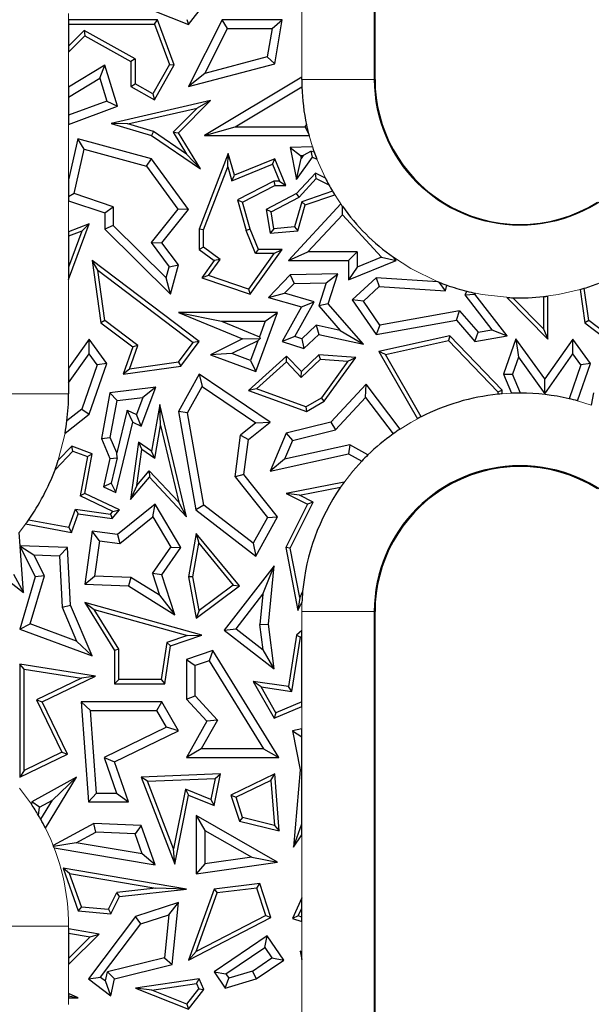
# Model space of a CAD drawing. Units: millimetres. Extents: x 0 to 420, y 0 to 297.
# Drawn here: x 157 to 169, y 163 to 183 of the extents above; entities that cross this region are included whole.
import ezdxf

# ---------------------------------------------------------------- set-up
doc = ezdxf.new("R2010")
doc.units = ezdxf.units.MM

msp = doc.modelspace()

# ---------------------------------------------------------------- linework, layer by layer
at = {"color": 8, "linetype": 'Continuous', "lineweight": 18}
for p, q in [((164.6136, 186.6273), (164.6136, 181.6273)), ((163.1137, 181.6756), (163.1137, 183.7876)), ((158.2943, 182.9924), (158.2943, 182.8548)), ((158.2943, 182.1899), (158.2943, 181.4691)), ((164.6136, 181.6273), (163.1137, 181.6273)), ((164.629, 181.6273), (164.6136, 181.6273)), ((158.2943, 180.6981), (158.2943, 179.5523)), ((163.3336, 180.2354), (163.2645, 180.4702)), ((163.603, 179.5829), (163.4246, 179.9808)), ((163.9196, 179.0528), (163.748, 179.3195)), ((158.2943, 179.1191), (158.2943, 178.4786)), ((158.2943, 177.4897), (158.2943, 175.6588)), ((158.2943, 175.1273), (156.7944, 175.1273)), ((167.2564, 175.1272), (167.4474, 175.139)), ((168.8161, 174.9838), (169.1005, 174.8962)), ((158.221, 174.3166), (158.081, 173.7556)), ((157.4635, 172.5172), (157.2718, 172.2657)), ((163.1137, 170.6273), (163.1175, 170.8135)), ((163.1137, 170.2353), (163.1137, 170.6273)), ((164.6136, 170.6273), (163.1137, 170.6273)), ((164.6136, 170.6273), (164.6136, 159.1273)), ((164.629, 170.6273), (164.6136, 170.6273)), ((163.1137, 168.2017), (163.1137, 168.6682)), ((157.282, 166.9764), (157.5252, 166.6481)), ((163.1137, 164.7139), (163.1137, 166.0129)), ((158.2943, 164.1273), (156.7944, 164.1273)), ((158.2943, 164.1273), (158.2943, 164.0691)), ((163.1137, 163.5933), (163.1137, 164.2207)), ((163.1137, 161.3256), (163.1137, 163.4376)), ((158.2943, 163.3321), (158.2943, 162.7326)), ((158.2943, 162.6424), (158.2943, 162.5048))]:
    msp.add_line(p, q, dxfattribs=at)
at = {"color": 7, "linetype": 'Continuous', "lineweight": 25}
for p, q in [((164.629, 181.6273), (164.629, 186.6273)), ((159.681, 183.196), (160.7698, 182.7612)), ((160.7698, 182.7612), (161.0916, 183.1649)), ((160.1334, 182.8548), (158.2943, 182.8548)), ((158.2943, 182.8548), (158.2943, 182.7666)), ((158.2943, 182.7666), (160.072, 182.7666)), ((158.2943, 182.7666), (158.2943, 182.3154)), ((160.072, 182.7666), (160.1334, 182.8548)), ((160.072, 182.7666), (160.379, 181.9359)), ((160.4758, 181.9284), (160.1334, 182.8548)), ((160.7416, 182.8673), (160.7698, 182.7612)), ((161.4712, 182.8548), (160.7749, 181.481)), ((161.5795, 182.6785), (161.4712, 182.8548)), ((162.7102, 182.8548), (161.4712, 182.8548)), ((162.5012, 182.6785), (162.7102, 182.8548)), ((162.5559, 181.9521), (162.7102, 182.8548)), ((158.6143, 182.6395), (158.2943, 182.3154)), ((158.6143, 182.6395), (158.6299, 182.5298)), ((159.6706, 182.0503), (158.6143, 182.6395)), ((161.1099, 181.752), (161.5795, 182.6785)), ((161.5795, 182.6785), (162.5012, 182.6785)), ((162.5012, 182.6785), (162.4012, 182.0936)), ((158.2943, 182.1899), (158.6299, 182.5298)), ((158.6299, 182.5298), (159.5824, 181.9985)), ((158.2943, 182.3154), (158.2943, 182.1899)), ((159.6706, 182.0503), (159.5824, 181.9985)), ((159.5824, 181.9985), (159.5824, 181.481)), ((159.6706, 182.0503), (159.6706, 181.5327)), ((160.379, 181.9359), (160.0393, 181.327)), ((160.379, 181.9359), (160.4758, 181.9284)), ((160.7749, 181.481), (162.5559, 181.9521)), ((162.4012, 182.0936), (161.1099, 181.752)), ((162.5559, 181.9521), (162.4012, 182.0936)), ((159.0426, 181.9204), (158.2943, 181.4691)), ((158.9402, 181.6528), (159.0426, 181.9204)), ((159.303, 181.0709), (159.0426, 181.9204)), ((160.0734, 181.2071), (160.4758, 181.9284)), ((161.1099, 181.752), (160.7749, 181.481)), ((158.2943, 181.2632), (158.9402, 181.6528)), ((158.9402, 181.6528), (159.0856, 181.1785)), ((159.5824, 181.481), (159.6706, 181.5327)), ((160.0393, 181.327), (159.6706, 181.5327)), ((163.1137, 181.6756), (161.1012, 180.4702)), ((163.1137, 181.6273), (163.1137, 181.6756)), ((158.2943, 181.4691), (158.2943, 181.2632)), ((159.5824, 181.481), (160.0734, 181.2071)), ((160.0393, 181.327), (160.0734, 181.2071)), ((161.7388, 180.6465), (163.1164, 181.4716)), ((158.2943, 181.2632), (158.2943, 180.8861)), ((159.0856, 181.1785), (158.2943, 180.8861)), ((159.0856, 181.1785), (159.303, 181.0709)), ((161.2258, 181.188), (159.1728, 180.7163)), ((160.5685, 180.5222), (161.2258, 181.188)), ((161.2258, 181.188), (160.95, 181.0342)), ((158.2943, 180.6981), (159.303, 181.0709)), ((159.5213, 180.7059), (160.95, 181.0342)), ((160.95, 181.0342), (160.4576, 180.5354)), ((158.2943, 180.8861), (158.2943, 180.6981)), ((159.5213, 180.7059), (159.1728, 180.7163)), ((159.1728, 180.7163), (160.0115, 180.4702)), ((160.0499, 180.5508), (159.5213, 180.7059)), ((160.0499, 180.5508), (160.0115, 180.4702)), ((160.732, 180.0805), (160.0499, 180.5508)), ((160.4576, 180.5354), (160.5685, 180.5222)), ((160.4576, 180.5354), (160.732, 180.0805)), ((161.0188, 179.7756), (160.5685, 180.5222)), ((161.1012, 180.4702), (161.7388, 180.6465)), ((161.7388, 180.6465), (163.1837, 180.6465)), ((163.1837, 180.6465), (163.2126, 180.6874)), ((163.2539, 180.5107), (163.1837, 180.6465)), ((158.4884, 180.4014), (158.2943, 179.5523)), ((158.6194, 180.1831), (158.4884, 180.4014)), ((160.0115, 179.9879), (158.4884, 180.4014)), ((160.0115, 180.4702), (161.0188, 179.7756)), ((161.1012, 180.4702), (163.2645, 180.4702)), ((158.4099, 179.2664), (158.6194, 180.1831)), ((158.6194, 180.1831), (159.9055, 179.834)), ((161.5953, 180.0979), (160.9949, 178.5316)), ((161.5838, 179.8214), (161.5953, 180.0979)), ((161.7257, 179.6487), (161.5953, 180.0979)), ((163.3336, 180.2354), (162.8781, 180.2205)), ((162.8781, 180.2205), (163.0908, 180.0511)), ((162.8781, 180.2205), (163.0076, 179.5568)), ((163.3081, 180.1409), (163.144, 180.0528)), ((163.3386, 180.0223), (163.3081, 180.1409)), ((163.3081, 180.1409), (163.3699, 180.1278)), ((159.9055, 179.834), (160.0115, 179.9879)), ((160.7749, 178.9397), (160.0115, 179.9879)), ((160.732, 180.0805), (161.0188, 179.7756)), ((162.5559, 179.9879), (161.7257, 179.6487)), ((162.5076, 179.8729), (162.5559, 179.9879)), ((162.7829, 179.4323), (162.5559, 179.9879)), ((163.0076, 179.5568), (163.3386, 180.0223)), ((163.0076, 179.5568), (163.102, 179.9938)), ((163.0908, 180.0511), (163.144, 180.0528)), ((163.0908, 180.0511), (163.102, 179.9938)), ((163.144, 180.0528), (163.102, 179.9938)), ((163.3386, 180.0223), (163.4246, 179.9808)), ((159.9055, 179.834), (160.553, 178.9449)), ((161.0831, 178.5153), (161.5838, 179.8214)), ((161.5838, 179.8214), (161.6683, 179.53)), ((161.6683, 179.53), (162.5076, 179.8729)), ((162.5076, 179.8729), (162.6516, 179.5205)), ((158.2943, 179.5523), (158.2943, 179.2015)), ((161.6683, 179.53), (161.7257, 179.6487)), ((162.5347, 179.5205), (161.7828, 179.1355)), ((162.6516, 179.5205), (162.5347, 179.5205)), ((162.5347, 179.5205), (162.5559, 179.4323)), ((162.6516, 179.5205), (162.7829, 179.4323)), ((163.3961, 179.687), (163.0076, 179.2674)), ((163.062, 179.1963), (163.4157, 179.5784)), ((163.4157, 179.5784), (163.3961, 179.687)), ((163.603, 179.5829), (163.3961, 179.687)), ((163.4157, 179.5784), (163.6742, 179.4484)), ((161.8878, 179.0902), (162.5559, 179.4323)), ((162.5559, 179.4323), (162.7829, 179.4323)), ((163.748, 179.3195), (163.1153, 179.0995)), ((158.4099, 179.2664), (158.2943, 179.2015)), ((158.2943, 179.2015), (158.2943, 179.1191)), ((158.2943, 179.1191), (159.0426, 178.869)), ((159.219, 178.996), (158.4099, 179.2664)), ((161.7828, 179.1355), (161.9665, 178.5028)), ((161.7828, 179.1355), (161.8878, 179.0902)), ((162.0499, 178.5316), (161.8878, 179.0902)), ((163.0076, 179.2674), (162.3813, 178.9397)), ((162.4788, 178.8912), (163.062, 179.1963)), ((163.1153, 179.0995), (162.9675, 178.5783)), ((163.062, 179.1963), (163.0076, 179.2674)), ((163.1876, 179.0313), (163.1153, 179.0995)), ((163.1876, 179.0313), (163.7949, 179.2424)), ((159.0426, 178.869), (159.219, 178.996)), ((159.219, 178.996), (159.219, 178.6053)), ((160.553, 178.9449), (159.9989, 178.2545)), ((160.2222, 178.251), (160.7749, 178.9397)), ((160.7749, 178.9397), (160.553, 178.9449)), ((162.3813, 178.9397), (162.4636, 178.4467)), ((162.4788, 178.8912), (162.3813, 178.9397)), ((162.5372, 178.5415), (162.4788, 178.8912)), ((163.9196, 179.0528), (162.838, 177.8844)), ((163.0357, 178.4957), (163.1876, 179.0313)), ((163.9541, 178.8305), (163.9542, 179.0036)), ((159.0426, 178.869), (159.0426, 178.5316)), ((163.2415, 178.0607), (163.9541, 178.8305)), ((163.9541, 178.8305), (164.7664, 177.9522)), ((158.7195, 178.6407), (158.2943, 178.4786)), ((158.2943, 177.4897), (158.7195, 178.6407)), ((158.5695, 178.4892), (158.2943, 178.3842)), ((158.5695, 178.4892), (158.2943, 177.7441)), ((158.2943, 178.4786), (158.2943, 178.3842)), ((158.5695, 178.4892), (158.7195, 178.6407)), ((159.219, 178.6053), (159.0426, 178.5316)), ((159.0426, 178.5316), (160.4044, 177.1872)), ((160.3134, 177.5248), (159.219, 178.6053)), ((161.0831, 178.5153), (160.9949, 178.5316)), ((160.9949, 178.5316), (160.9949, 178.1139)), ((161.0831, 178.1582), (161.0831, 178.5153)), ((162.0499, 178.5316), (161.9665, 178.5028)), ((162.158, 178.0257), (161.9665, 178.5028)), ((162.2176, 178.1139), (162.0499, 178.5316)), ((162.5372, 178.5415), (162.4636, 178.4467)), ((162.4636, 178.4467), (163.0357, 178.4957)), ((162.9675, 178.5783), (162.5372, 178.5415)), ((162.9675, 178.5783), (163.0357, 178.4957)), ((158.2943, 178.3842), (158.2943, 177.7441)), ((159.9989, 178.2545), (160.3757, 177.7544)), ((159.9989, 178.2545), (160.2222, 178.251)), ((160.5685, 177.7915), (160.2222, 178.251)), ((161.0831, 178.1582), (160.9949, 178.1139)), ((160.9949, 178.1139), (161.303, 177.8844)), ((161.4249, 177.9036), (161.0831, 178.1582)), ((162.0499, 177.1872), (162.7102, 178.1139)), ((162.158, 178.0257), (162.2176, 178.1139)), ((162.7102, 178.1139), (162.2176, 178.1139)), ((162.5391, 178.0257), (162.7102, 178.1139)), ((158.7822, 177.8844), (158.9643, 176.5968)), ((158.8995, 177.6851), (158.7822, 177.8844)), ((160.9958, 176.2093), (158.7822, 177.8844)), ((161.303, 177.8844), (161.0481, 177.5265)), ((161.1887, 177.572), (161.4249, 177.9036)), ((161.4249, 177.9036), (161.303, 177.8844)), ((162.5391, 178.0257), (162.0161, 177.2917)), ((162.5391, 178.0257), (162.158, 178.0257)), ((162.838, 177.8844), (163.2415, 178.0607)), ((162.838, 177.8844), (164.0816, 177.8844)), ((164.2579, 178.0607), (163.2415, 178.0607)), ((164.0816, 177.8844), (164.2579, 178.0607)), ((164.0816, 177.4854), (165.0693, 177.8844)), ((164.0816, 177.8844), (164.0816, 177.4854)), ((164.2579, 178.0607), (164.2579, 177.7468)), ((164.7664, 177.9522), (164.2579, 177.7468)), ((164.7664, 177.9522), (165.0693, 177.8844)), ((165.0693, 177.8844), (165.0083, 177.9503)), ((158.2943, 177.7441), (158.2943, 177.4897)), ((159.0465, 176.6452), (158.8995, 177.6851)), ((158.8995, 177.6851), (160.8726, 176.1919)), ((160.3134, 177.5248), (160.3757, 177.7544)), ((160.3757, 177.7544), (160.5685, 177.7915)), ((160.4044, 177.1872), (160.5685, 177.7915)), ((164.2579, 177.7468), (164.0816, 177.4854)), ((160.4044, 177.1872), (160.3134, 177.5248)), ((161.1887, 177.572), (161.0481, 177.5265)), ((161.0481, 177.5265), (162.0499, 177.1872)), ((162.0161, 177.2917), (161.1887, 177.572)), ((162.8781, 177.5847), (162.4264, 177.1172)), ((163.8625, 177.6072), (162.8781, 177.5847)), ((162.8781, 177.5847), (162.9546, 177.4101)), ((163.6187, 177.4252), (163.8625, 177.6072)), ((163.6634, 176.9889), (163.8625, 177.6072)), ((164.6506, 177.5265), (164.1564, 177.0695)), ((164.6506, 177.5265), (164.7148, 177.3458)), ((165.9257, 177.4456), (164.6506, 177.5265)), ((162.0161, 177.2917), (162.0499, 177.1872)), ((162.9546, 177.4101), (162.7578, 177.2065)), ((162.9546, 177.4101), (163.6187, 177.4252)), ((163.6187, 177.4252), (163.465, 176.9483)), ((164.7148, 177.3458), (164.3883, 177.0438)), ((164.7148, 177.3458), (166.0861, 177.2587)), ((166.0861, 177.2587), (165.953, 177.4345)), ((166.0861, 177.2587), (166.1111, 177.3748)), ((166.5269, 177.2486), (166.4834, 177.172)), ((168.867, 177.285), (168.9643, 176.5968)), ((169.0465, 176.6452), (168.9525, 177.3103)), ((162.4264, 177.1172), (162.7578, 177.2065)), ((162.4264, 177.1172), (163.1077, 176.9239)), ((163.37, 177.0328), (162.7578, 177.2065)), ((164.1564, 177.0695), (164.6506, 176.3531)), ((164.3883, 177.0438), (164.1564, 177.0695)), ((166.4834, 177.172), (166.6948, 177.1872)), ((166.4834, 177.172), (167.0438, 176.4502)), ((166.6948, 177.1872), (166.7063, 177.2073)), ((167.3623, 176.3276), (166.6948, 177.1872)), ((167.3508, 177.1206), (168.2024, 176.2603)), ((168.1142, 176.4747), (167.4809, 177.1144)), ((168.1142, 177.1381), (168.1142, 176.4747)), ((168.2024, 176.2603), (168.2024, 177.1485)), ((163.1077, 176.9239), (162.7102, 176.2093)), ((162.9687, 176.3112), (163.37, 177.0328)), ((163.1077, 176.9239), (163.37, 177.0328)), ((163.6634, 176.9889), (163.465, 176.9483)), ((163.465, 176.9483), (163.9081, 176.4389)), ((164.3884, 176.1553), (163.6634, 176.9889)), ((164.7312, 176.5467), (164.3883, 177.0438)), ((166.3776, 176.8426), (164.7312, 176.5467)), ((166.3103, 176.6514), (166.3776, 176.8426)), ((166.3776, 176.8426), (166.7624, 176.4003)), ((159.0465, 176.6452), (158.9643, 176.5968)), ((159.7281, 176.1294), (159.0465, 176.6452)), ((160.5685, 176.8097), (161.4537, 176.6334)), ((160.5685, 176.8097), (161.8878, 176.2624)), ((162.6144, 176.8097), (160.5685, 176.8097)), ((162.1624, 175.5904), (162.6144, 176.8097)), ((162.361, 176.6334), (162.6144, 176.8097)), ((164.6506, 176.3531), (166.3103, 176.6514)), ((166.3103, 176.6514), (166.6948, 176.2093)), ((169.0465, 176.6452), (168.9643, 176.5968)), ((169.7281, 176.1294), (169.0465, 176.6452)), ((158.9643, 176.5968), (159.6232, 176.0982)), ((161.4537, 176.6334), (162.2401, 176.3072)), ((161.4537, 176.6334), (162.361, 176.6334)), ((162.361, 176.6334), (162.2401, 176.3072)), ((163.1127, 176.2648), (163.4154, 176.5447)), ((163.9081, 176.4389), (163.4154, 176.5447)), ((163.4154, 176.5447), (163.4679, 176.3531)), ((163.9081, 176.4389), (164.3884, 176.1553)), ((164.7312, 176.5467), (164.6506, 176.3531)), ((166.7624, 176.4003), (167.0438, 176.4502)), ((167.0438, 176.4502), (167.3623, 176.3276)), ((168.1142, 176.4747), (168.2024, 176.2603)), ((168.9643, 176.5968), (169.6232, 176.0982)), ((158.7195, 176.2603), (158.2943, 175.6588)), ((158.7207, 175.9565), (158.7195, 176.2603)), ((159.0838, 175.7534), (158.7195, 176.2603)), ((161.8878, 176.2624), (161.2258, 175.9377)), ((161.8878, 176.2624), (162.2546, 176.274)), ((162.2091, 176.2236), (162.2546, 176.274)), ((162.2401, 176.3072), (162.2546, 176.274)), ((162.9687, 176.3112), (162.7102, 176.2093)), ((163.1127, 176.2648), (162.9687, 176.3112)), ((163.1127, 176.2648), (163.1568, 176.0654)), ((163.1568, 176.0654), (163.4679, 176.3531)), ((163.4679, 176.3531), (164.3884, 176.1553)), ((166.1746, 176.3276), (164.7099, 176.0046)), ((166.1746, 176.3276), (166.1454, 176.2308)), ((167.2564, 175.2054), (166.1746, 176.3276)), ((166.6948, 176.2093), (166.7624, 176.4003)), ((166.6948, 176.2093), (167.3623, 176.3276)), ((167.5418, 176.2624), (167.2848, 175.5329)), ((167.5418, 176.2624), (167.5959, 175.8851)), ((168.1363, 175.4353), (167.5418, 176.2624)), ((168.7195, 176.2603), (168.1363, 175.4353)), ((168.7207, 175.9565), (168.7195, 176.2603)), ((169.0838, 175.7534), (168.7195, 176.2603)), ((159.6232, 176.0982), (159.4202, 175.5329)), ((159.5525, 175.6406), (159.7281, 176.1294)), ((159.7281, 176.1294), (159.6232, 176.0982)), ((160.5665, 175.7841), (160.8726, 176.1919)), ((160.6151, 175.7019), (160.9958, 176.2093)), ((160.9958, 176.2093), (160.8726, 176.1919)), ((162.2091, 176.2236), (161.6721, 175.9602)), ((162.2091, 176.2236), (162.0583, 175.8171)), ((162.7102, 176.2093), (163.1568, 176.0654)), ((164.8459, 175.9443), (166.1454, 176.2308)), ((166.1454, 176.2308), (167.1682, 175.1699)), ((158.2943, 175.3533), (158.7207, 175.9565)), ((158.8872, 175.7248), (158.7207, 175.9565)), ((161.6721, 175.9602), (161.2258, 175.9377)), ((161.2258, 175.9377), (162.1624, 175.5904)), ((162.0583, 175.8171), (161.6721, 175.9602)), ((162.8, 175.9095), (162.0148, 175.2002)), ((162.7958, 175.7869), (162.8, 175.9095)), ((163.1077, 175.5904), (162.8, 175.9095)), ((163.1054, 175.4658), (163.5007, 175.8469)), ((163.4679, 175.9377), (163.1077, 175.5904)), ((163.5007, 175.8469), (163.4679, 175.9377)), ((164.2319, 175.8814), (163.4679, 175.9377)), ((163.5007, 175.8469), (164.0683, 175.8051)), ((163.5806, 174.976), (164.2319, 175.8814)), ((164.0683, 175.8051), (164.2319, 175.8814)), ((164.8459, 175.9443), (164.7099, 176.0046)), ((164.7099, 176.0046), (165.5061, 174.6125)), ((165.5844, 174.6532), (164.8459, 175.9443)), ((167.5959, 175.8851), (167.4735, 175.5379)), ((167.5959, 175.8851), (168.1375, 175.1315)), ((168.1375, 175.1315), (168.7207, 175.9565)), ((168.8872, 175.7248), (168.7207, 175.9565)), ((158.2943, 175.6588), (158.2943, 175.3533)), ((158.8872, 175.7248), (158.57, 174.8132)), ((158.7195, 174.7062), (159.0838, 175.7534)), ((159.0838, 175.7534), (158.8872, 175.7248)), ((159.4202, 175.5329), (160.6151, 175.7019)), ((159.5525, 175.6406), (159.4202, 175.5329)), ((160.5665, 175.7841), (159.5525, 175.6406)), ((160.5665, 175.7841), (160.6151, 175.7019)), ((162.0583, 175.8171), (162.1624, 175.5904)), ((162.1824, 175.2328), (162.7958, 175.7869)), ((162.7958, 175.7869), (163.1054, 175.4658)), ((164.0683, 175.8051), (163.5202, 175.043)), ((168.8872, 175.7248), (168.6444, 175.027)), ((168.8161, 174.9838), (169.0838, 175.7534)), ((169.0838, 175.7534), (168.8872, 175.7248)), ((160.9958, 175.5329), (160.5685, 174.7638)), ((160.9958, 175.5329), (161.0565, 175.279)), ((162.4636, 174.5406), (160.9958, 175.5329)), ((163.1054, 175.4658), (163.1077, 175.5904)), ((167.2848, 175.5329), (167.4735, 175.5379)), ((167.2848, 175.5329), (167.4474, 175.139)), ((167.6366, 175.1426), (167.4735, 175.5379)), ((168.1375, 175.1315), (168.1363, 175.4353)), ((158.2943, 175.3533), (158.2943, 175.1273)), ((160.0948, 175.2631), (159.1472, 175.1481)), ((159.7968, 174.4586), (160.0948, 175.2631)), ((160.0948, 175.2631), (159.829, 175.0532)), ((160.753, 174.7329), (161.0565, 175.279)), ((161.0565, 175.279), (162.1659, 174.529)), ((162.1824, 175.2328), (162.0148, 175.2002)), ((163.2013, 174.8607), (162.1824, 175.2328)), ((164.4475, 175.3305), (163.7157, 174.5406)), ((164.4334, 175.0558), (164.4475, 175.3305)), ((165.1473, 174.3995), (164.4475, 175.3305)), ((159.1472, 175.1481), (158.972, 174.2039)), ((159.297, 174.9886), (159.1472, 175.1481)), ((159.297, 174.9886), (159.829, 175.0532)), ((159.829, 175.0532), (159.6983, 174.7001)), ((162.0148, 175.2002), (163.2096, 174.7638)), ((163.2013, 174.8607), (163.5202, 175.043)), ((163.5806, 174.976), (163.5202, 175.043)), ((163.809, 174.3819), (164.4334, 175.0558)), ((164.4334, 175.0558), (165.0018, 174.2996)), ((167.1682, 175.1699), (167.2564, 175.2054)), ((167.1682, 175.1699), (167.1682, 175.1191)), ((167.2564, 175.1272), (167.2564, 175.2054)), ((169.1472, 175.1481), (169.1005, 174.8962)), ((158.57, 174.8132), (158.2599, 174.5709)), ((158.57, 174.8132), (158.7195, 174.7062)), ((159.155, 174.2239), (159.297, 174.9886)), ((160.178, 174.9101), (160.0115, 173.9413)), ((160.1922, 174.4723), (160.178, 174.9101)), ((160.7337, 172.5892), (160.178, 174.9101)), ((163.2013, 174.8607), (163.2096, 174.7638)), ((163.2096, 174.7638), (163.5806, 174.976)), ((158.221, 174.3166), (158.7195, 174.7062)), ((159.5026, 174.7925), (159.289, 173.9076)), ((159.5026, 174.7925), (159.6983, 174.7001)), ((159.6232, 174.5406), (159.5026, 174.7925)), ((159.7968, 174.4586), (159.6983, 174.7001)), ((160.5685, 174.7638), (160.9282, 172.7291)), ((160.753, 174.7329), (160.5685, 174.7638)), ((161.09, 172.827), (160.753, 174.7329)), ((159.2719, 173.0858), (159.6232, 174.5406)), ((159.6232, 174.5406), (159.7968, 174.4586)), ((160.0749, 173.79), (160.1922, 174.4723)), ((160.1922, 174.4723), (160.5708, 172.8908)), ((162.1659, 174.529), (161.8492, 174.2771)), ((162.0148, 174.1835), (162.4636, 174.5406)), ((162.1659, 174.529), (162.4636, 174.5406)), ((163.7157, 174.5406), (162.7934, 174.3147)), ((163.7157, 174.5406), (163.809, 174.3819)), ((158.972, 174.2039), (159.155, 174.2239)), ((158.972, 174.2039), (159.1472, 173.7902)), ((159.289, 173.9076), (159.155, 174.2239)), ((161.7357, 173.4104), (161.8492, 174.2771)), ((161.8492, 174.2771), (162.0148, 174.1835)), ((162.7934, 174.3147), (162.4636, 173.5314)), ((162.7934, 174.3147), (162.9215, 174.1645)), ((162.9215, 174.1645), (163.809, 174.3819)), ((158.3616, 174.0439), (158.081, 173.7556)), ((158.3848, 173.9413), (158.3616, 174.0439)), ((158.7822, 173.8882), (158.3616, 174.0439)), ((159.7386, 174.1308), (159.5753, 172.9461)), ((159.7386, 174.1308), (159.8063, 173.9764)), ((160.0115, 173.9413), (159.7386, 174.1308)), ((161.9202, 173.4617), (162.0148, 174.1835)), ((162.9215, 174.1645), (162.7583, 173.7769)), ((164.1087, 174.0747), (162.7583, 173.7769)), ((164.1087, 174.0747), (164.0816, 173.8882)), ((164.4838, 173.867), (164.1087, 174.0747)), ((158.0136, 173.5601), (158.3848, 173.9413)), ((158.3848, 173.9413), (158.6821, 173.8312)), ((158.6821, 173.8312), (158.532, 173.0172)), ((158.631, 173.068), (158.7822, 173.8882)), ((158.6821, 173.8312), (158.7822, 173.8882)), ((159.1472, 173.7902), (159.0168, 173.2062)), ((159.1472, 173.7902), (159.2975, 173.8038)), ((159.2975, 173.8038), (159.1768, 173.2845)), ((159.2975, 173.8038), (159.289, 173.9076)), ((159.7037, 173.2323), (159.8063, 173.9764)), ((160.0749, 173.79), (159.8063, 173.9764)), ((160.0749, 173.79), (160.0115, 173.9413)), ((162.4636, 173.5314), (164.0816, 173.8882)), ((164.0816, 173.8882), (164.355, 173.7368)), ((162.7583, 173.7769), (162.4636, 173.5314)), ((159.5753, 172.9461), (159.9664, 173.4042)), ((159.7037, 173.2323), (159.9632, 173.5362)), ((159.9632, 173.5362), (160.5708, 172.8908)), ((159.9632, 173.5362), (159.9664, 173.4042)), ((159.9664, 173.4042), (160.7337, 172.5892)), ((161.9202, 173.4617), (161.7357, 173.4104)), ((161.7357, 173.4104), (162.403, 172.5717)), ((162.6144, 172.5892), (161.9202, 173.4617)), ((159.1768, 173.2845), (159.0168, 173.2062)), ((159.0168, 173.2062), (159.2719, 173.0858)), ((159.1768, 173.2845), (159.2719, 173.0858)), ((159.7037, 173.2323), (159.5753, 172.9461)), ((163.9899, 173.3004), (162.7934, 173.068)), ((163.0647, 173.0309), (163.9156, 173.1961)), ((158.631, 173.068), (158.532, 173.0172)), ((159.2069, 172.6986), (158.532, 173.0172)), ((159.3489, 172.7291), (158.631, 173.068)), ((163.0647, 173.0309), (162.7934, 173.068)), ((162.7934, 173.068), (163.2317, 172.8488)), ((163.35, 172.8882), (163.0647, 173.0309)), ((160.083, 172.8488), (159.303, 172.2184)), ((160.0353, 172.5835), (160.083, 172.8488)), ((160.6151, 171.9514), (160.083, 172.8488)), ((160.7337, 172.5892), (160.5708, 172.8908)), ((161.09, 172.827), (160.9282, 172.7291)), ((162.1079, 172.0405), (161.09, 172.827)), ((163.2317, 172.8488), (162.7829, 171.9514)), ((162.8752, 171.9387), (163.35, 172.8882)), ((163.35, 172.8882), (163.2317, 172.8488)), ((158.2971, 172.3625), (158.4375, 172.7418)), ((158.354, 172.2622), (158.4956, 172.6448)), ((158.4375, 172.7418), (159.1589, 172.6424)), ((158.4375, 172.7418), (158.4956, 172.6448)), ((158.4956, 172.6448), (159.1946, 172.5484)), ((159.1589, 172.6424), (159.2069, 172.6986)), ((159.1589, 172.6424), (159.1946, 172.5484)), ((159.1946, 172.5484), (159.3489, 172.7291)), ((159.2069, 172.6986), (159.3489, 172.7291)), ((159.3545, 172.0333), (160.0353, 172.5835)), ((160.0353, 172.5835), (160.4056, 171.9589)), ((160.9282, 172.7291), (162.1624, 171.7755)), ((162.403, 172.5717), (162.1079, 172.0405)), ((162.1624, 171.7755), (162.6144, 172.5892)), ((162.403, 172.5717), (162.6144, 172.5892)), ((157.4062, 172.4382), (158.354, 172.2622)), ((158.2971, 172.3625), (157.4635, 172.5172)), ((157.292, 171.9885), (157.2718, 172.2657)), ((158.2971, 172.3625), (158.354, 172.2622)), ((158.7822, 172.2902), (158.631, 171.1932)), ((158.9328, 172.0914), (158.7822, 172.2902)), ((159.303, 172.2184), (158.7822, 172.2902)), ((159.303, 172.2184), (159.3545, 172.0333)), ((160.9347, 172.2448), (160.7749, 171.3491)), ((160.9347, 172.2448), (160.9879, 172.0411)), ((161.8241, 171.1619), (160.9347, 172.2448)), ((157.2894, 171.9858), (157.5765, 171.8012)), ((158.2707, 171.9514), (157.292, 171.9885)), ((157.3623, 171.0222), (157.2931, 171.9722)), ((157.2931, 171.9722), (157.6065, 171.3491)), ((158.9328, 172.0914), (158.8323, 171.362)), ((158.9328, 172.0914), (159.3545, 172.0333)), ((160.0274, 171.4139), (160.4056, 171.9589)), ((160.4056, 171.9589), (160.6151, 171.9514)), ((160.8645, 171.3494), (160.9879, 172.0411)), ((160.9879, 172.0411), (161.6975, 171.177)), ((162.1079, 172.0405), (162.1624, 171.7755)), ((157.7954, 171.3659), (157.5765, 171.8012)), ((157.5765, 171.8012), (158.1035, 171.7812)), ((158.1035, 171.7812), (158.2707, 171.9514)), ((158.1035, 171.7812), (158.1621, 170.7221)), ((158.3365, 170.7625), (158.2707, 171.9514)), ((160.2222, 171.3854), (160.6151, 171.9514)), ((162.7829, 171.9514), (163.0357, 170.6499)), ((162.8752, 171.9387), (162.7829, 171.9514)), ((163.0728, 170.9212), (162.8752, 171.9387)), ((156.6065, 171.6069), (157.3623, 171.0222)), ((162.5433, 171.5768), (161.5098, 170.2405)), ((162.3092, 170.9859), (162.5433, 171.5768)), ((162.4264, 170.3648), (162.5433, 171.5768)), ((157.1577, 171.4033), (157.3623, 171.0222)), ((157.6065, 171.3491), (157.2848, 170.2645)), ((157.5008, 170.3726), (157.7954, 171.3659)), ((157.7954, 171.3659), (157.6065, 171.3491)), ((158.631, 171.1932), (158.8323, 171.362)), ((159.5841, 171.3335), (158.8323, 171.362)), ((160.0274, 171.4139), (160.1739, 170.966)), ((160.2222, 171.3854), (160.0274, 171.4139)), ((160.4924, 170.5598), (160.2222, 171.3854)), ((160.8645, 171.3494), (160.7749, 171.3491)), ((160.7749, 171.3491), (160.9347, 170.4936)), ((160.9953, 170.6494), (160.8645, 171.3494)), ((158.631, 171.1932), (159.5306, 171.1591)), ((159.5841, 171.3335), (159.5306, 171.1591)), ((159.5306, 171.1591), (160.4924, 170.5598)), ((160.1739, 170.966), (159.5841, 171.3335)), ((160.9347, 170.4936), (161.8241, 171.1619)), ((161.6975, 171.177), (160.9953, 170.6494)), ((161.6975, 171.177), (161.8241, 171.1619)), ((160.1739, 170.966), (160.4924, 170.5598)), ((161.7571, 170.2721), (162.3092, 170.9859)), ((162.3092, 170.9859), (162.249, 170.3622)), ((163.1327, 171.0409), (163.0728, 170.9212)), ((158.1621, 170.7221), (158.3365, 170.7625)), ((158.7822, 169.7101), (158.3365, 170.7625)), ((158.631, 170.8145), (158.8251, 170.6689)), ((161.0481, 170.1414), (158.631, 170.8145)), ((158.631, 170.8145), (159.2454, 169.8249)), ((163.0728, 170.9212), (163.0357, 170.6499)), ((163.0357, 170.6499), (163.1175, 170.8135)), ((158.1621, 170.7221), (158.4607, 170.0172)), ((158.8251, 170.6689), (160.7513, 170.1325)), ((159.3336, 169.85), (158.8251, 170.6689)), ((160.9953, 170.6494), (160.9347, 170.4936)), ((164.629, 159.1273), (164.629, 170.6273)), ((157.2848, 170.2645), (157.5008, 170.3726)), ((158.4607, 170.0172), (157.5008, 170.3726)), ((162.249, 170.3622), (162.4264, 170.3648)), ((162.315, 169.8407), (162.249, 170.3622)), ((162.5433, 169.4412), (162.4264, 170.3648)), ((157.2848, 170.2645), (158.7822, 169.7101)), ((160.7513, 170.1325), (160.3255, 169.9861)), ((160.4044, 169.92), (161.0481, 170.1414)), ((160.7513, 170.1325), (161.0481, 170.1414)), ((161.5098, 170.2405), (161.7571, 170.2721)), ((161.5098, 170.2405), (162.5433, 169.4412)), ((161.7571, 170.2721), (162.315, 169.8407)), ((163.0056, 170.1414), (162.838, 169.0766)), ((163.1137, 170.2353), (163.0056, 170.1414)), ((163.0056, 170.1414), (163.0877, 170.096)), ((163.1137, 170.1186), (163.1137, 170.2353)), ((158.4607, 170.0172), (158.7822, 169.7101)), ((160.3255, 169.9861), (160.2059, 169.2237)), ((160.3255, 169.9861), (160.4044, 169.92)), ((162.9115, 168.9766), (163.0877, 170.096)), ((163.0877, 170.096), (163.1137, 170.1186)), ((163.1137, 168.7639), (163.1137, 170.1186)), ((159.3336, 169.85), (159.2454, 169.8249)), ((159.2454, 169.8249), (159.2454, 169.1355)), ((159.3336, 169.2237), (159.3336, 169.85)), ((160.2813, 169.1355), (160.4044, 169.92)), ((161.2787, 169.8249), (160.7337, 169.6382)), ((161.2787, 169.8249), (161.2025, 169.6124)), ((162.6412, 167.6145), (161.2787, 169.8249)), ((162.5433, 169.4412), (162.315, 169.8407)), ((157.373, 169.4377), (157.2848, 169.5408)), ((158.8536, 169.2946), (157.2848, 169.5408)), ((157.2848, 169.5408), (157.2848, 167.2038)), ((160.7337, 169.6382), (160.91, 169.5122)), ((160.7337, 169.6382), (160.7337, 168.8169)), ((161.2025, 169.6124), (160.91, 169.5122)), ((161.2025, 169.6124), (162.3254, 167.7909)), ((157.373, 169.4377), (158.5615, 169.2512)), ((157.373, 167.3444), (157.373, 169.4377)), ((160.91, 168.8858), (160.91, 169.5122)), ((158.5615, 169.2512), (157.6308, 168.8008)), ((157.7486, 168.7599), (158.8536, 169.2946)), ((158.8536, 169.2946), (158.5615, 169.2512)), ((159.3336, 169.2237), (159.2454, 169.1355)), ((159.2454, 169.1355), (160.2813, 169.1355)), ((160.2059, 169.2237), (159.3336, 169.2237)), ((160.2059, 169.2237), (160.2813, 169.1355)), ((162.2753, 169.0711), (162.1084, 169.185)), ((162.838, 169.0766), (162.1084, 169.185)), ((162.1084, 169.185), (162.5433, 168.4265)), ((162.5809, 168.5382), (162.2753, 169.0711)), ((162.2753, 169.0711), (162.9115, 168.9766)), ((162.9115, 168.9766), (162.838, 169.0766)), ((157.6308, 168.8008), (157.7486, 168.7599)), ((157.6308, 168.8008), (158.1529, 167.7219)), ((158.2707, 167.6809), (157.7486, 168.7599)), ((158.5553, 168.7599), (158.7072, 166.6988)), ((158.7451, 168.5835), (158.5553, 168.7599)), ((160.2222, 168.7599), (158.5553, 168.7599)), ((160.1208, 168.5835), (160.2222, 168.7599)), ((160.5685, 168.1642), (160.2222, 168.7599)), ((160.7337, 168.8169), (160.91, 168.8858)), ((160.7337, 168.8169), (161.1544, 168.3604)), ((161.371, 168.3856), (160.91, 168.8858)), ((163.1137, 168.7639), (162.5809, 168.5382)), ((163.1137, 168.6682), (163.1137, 168.7639)), ((158.871, 166.8751), (158.7451, 168.5835)), ((158.7451, 168.5835), (160.1208, 168.5835)), ((160.3204, 168.2401), (160.1208, 168.5835)), ((162.5433, 168.4265), (163.1137, 168.6682)), ((162.5809, 168.5382), (162.5433, 168.4265)), ((161.1544, 168.3604), (160.7337, 167.6145)), ((161.371, 168.3856), (161.0356, 167.7909)), ((161.371, 168.3856), (161.1544, 168.3604)), ((160.3204, 168.2401), (159.0276, 167.6146)), ((159.2454, 167.5241), (160.5685, 168.1642)), ((160.5685, 168.1642), (160.3204, 168.2401)), ((163.1137, 168.2017), (162.9233, 168.1642)), ((162.9233, 168.1642), (163.1137, 168.0364)), ((162.9233, 168.1642), (163.0819, 167.3582)), ((163.1137, 168.0364), (163.1137, 168.2017)), ((163.1137, 167.3599), (163.1137, 168.0364)), ((158.1529, 167.7219), (157.373, 167.3444)), ((158.1529, 167.7219), (158.2707, 167.6809)), ((161.0356, 167.7909), (160.7337, 167.6145)), ((162.3254, 167.7909), (161.0356, 167.7909)), ((162.3254, 167.7909), (162.6412, 167.6145)), ((157.2848, 167.2038), (158.2707, 167.6809)), ((159.0276, 167.6146), (159.2831, 166.8751)), ((159.0276, 167.6146), (159.2454, 167.5241)), ((159.5306, 166.6988), (159.2454, 167.5241)), ((160.7337, 167.6145), (162.6412, 167.6145)), ((157.373, 167.3444), (157.2848, 167.2038)), ((163.0819, 167.3582), (162.9411, 165.7604)), ((163.1137, 167.3599), (163.0819, 167.3582)), ((163.1137, 166.2425), (163.1137, 167.3599)), ((158.459, 167.2038), (157.5321, 166.6988)), ((157.8138, 166.1543), (158.459, 167.2038)), ((157.9621, 166.7323), (158.459, 167.2038)), ((161.4322, 167.2721), (159.7968, 167.2038)), ((159.7968, 167.2038), (160.4924, 165.4097)), ((159.9236, 167.1209), (159.7968, 167.2038)), ((159.9236, 167.1209), (161.3239, 167.1793)), ((160.4649, 165.7245), (159.9236, 167.1209)), ((161.3239, 167.1793), (161.2373, 166.7422)), ((161.303, 166.6202), (161.4322, 167.2721)), ((161.3239, 167.1793), (161.4322, 167.2721)), ((162.5559, 167.2721), (161.6478, 166.8359)), ((162.4778, 167.1367), (161.7557, 166.7899)), ((162.4778, 167.1367), (162.5559, 167.2721)), ((162.4778, 167.1367), (162.5482, 166.2095)), ((162.6454, 166.0946), (162.5559, 167.2721)), ((158.7072, 166.6988), (158.871, 166.8751)), ((158.871, 166.8751), (159.2831, 166.8751)), ((159.2831, 166.8751), (159.5306, 166.6988)), ((160.7092, 166.9579), (160.4649, 165.7245)), ((161.2373, 166.7422), (160.7092, 166.9579)), ((160.7092, 166.9579), (160.7749, 166.8359)), ((157.5321, 166.6988), (157.5252, 166.6481)), ((157.6948, 166.5866), (157.5321, 166.6988)), ((157.6948, 166.5866), (157.9621, 166.7323)), ((157.7179, 166.3349), (157.9621, 166.7323)), ((158.7072, 166.6988), (159.5306, 166.6988)), ((160.4924, 165.4097), (160.7749, 166.8359)), ((160.7749, 166.8359), (161.303, 166.6202)), ((161.2373, 166.7422), (161.303, 166.6202)), ((161.6478, 166.8359), (161.8241, 166.2985)), ((161.6478, 166.8359), (161.7557, 166.7899)), ((161.8926, 166.3724), (161.7557, 166.7899)), ((157.6715, 166.4157), (157.6948, 166.5866)), ((160.9347, 166.4102), (161.111, 166.1063)), ((162.6144, 165.45), (160.9347, 166.4102)), ((160.9347, 166.4102), (160.9347, 165.2074)), ((161.8926, 166.3724), (161.8241, 166.2985)), ((161.8241, 166.2985), (162.6454, 166.0946)), ((162.5482, 166.2095), (161.8926, 166.3724)), ((158.8153, 166.2491), (157.9763, 165.792)), ((158.4505, 165.8495), (158.8566, 166.0708)), ((158.8566, 166.0708), (158.8153, 166.2491)), ((159.7968, 166.2057), (158.8153, 166.2491)), ((159.6702, 166.0348), (158.8566, 166.0708)), ((159.7968, 166.2057), (159.6702, 166.0348)), ((160.083, 165.3954), (159.7968, 166.2057)), ((161.111, 166.1063), (162.082, 165.5513)), ((161.111, 166.1063), (161.111, 165.4111)), ((162.5482, 166.2095), (162.6454, 166.0946)), ((162.9411, 165.7604), (163.1137, 166.2425)), ((163.1137, 166.0129), (163.1137, 166.2425)), ((159.817, 165.6191), (159.6702, 166.0348)), ((162.9411, 165.7604), (163.1137, 166.0129)), ((158.4505, 165.8495), (157.9844, 165.7715)), ((157.9935, 165.7478), (160.083, 165.3954)), ((159.817, 165.6191), (158.4505, 165.8495)), ((160.4924, 165.4097), (160.4649, 165.7245)), ((160.083, 165.3954), (159.817, 165.6191)), ((160.9347, 165.2074), (162.6144, 165.45)), ((162.082, 165.5513), (161.111, 165.4111)), ((162.082, 165.5513), (162.6144, 165.45)), ((158.1836, 165.3263), (158.4956, 164.4426)), ((158.3166, 165.2143), (158.1836, 165.3263)), ((160.7337, 164.893), (158.1836, 165.3263)), ((161.111, 165.4111), (160.9347, 165.2074)), ((158.5599, 164.5254), (158.3166, 165.2143)), ((158.3166, 165.2143), (160.0983, 164.9116)), ((160.0983, 164.9116), (159.2916, 164.8225)), ((159.3489, 164.7401), (160.7337, 164.893)), ((160.7337, 164.893), (160.0983, 164.9116)), ((161.303, 164.893), (160.7749, 163.4218)), ((162.2484, 165.0048), (161.303, 164.893)), ((161.303, 164.893), (161.3676, 164.8119)), ((162.1871, 164.9088), (161.3676, 164.8119)), ((162.1871, 164.9088), (162.2484, 165.0048)), ((162.3714, 164.3468), (162.1871, 164.9088)), ((162.4785, 164.303), (162.2484, 165.0048)), ((159.1176, 164.4766), (159.2916, 164.8225)), ((159.1695, 164.3836), (159.3489, 164.7401)), ((159.3489, 164.7401), (159.2916, 164.8225)), ((160.9337, 163.6032), (161.3676, 164.8119)), ((163.1137, 164.7139), (162.9233, 164.2872)), ((163.1137, 164.4976), (163.1137, 164.7139)), ((158.5599, 164.5254), (158.4956, 164.4426)), ((158.4956, 164.4426), (159.1695, 164.3836)), ((158.5599, 164.5254), (159.1176, 164.4766)), ((159.1176, 164.4766), (159.1695, 164.3836)), ((160.5685, 164.6148), (159.681, 164.3269)), ((160.3654, 164.3635), (160.5685, 164.6148)), ((160.4364, 163.3306), (160.5685, 164.6148)), ((163.0429, 164.3388), (163.1137, 164.4976)), ((163.1137, 164.3141), (163.1137, 164.4976)), ((159.681, 164.3269), (158.7072, 163.0376)), ((159.7882, 164.1763), (159.681, 164.3269)), ((159.7882, 164.1763), (160.3654, 164.3635)), ((160.3654, 164.3635), (160.2737, 163.4721)), ((160.7749, 163.4218), (162.4785, 164.303)), ((162.3714, 164.3468), (160.9337, 163.6032)), ((162.3714, 164.3468), (162.4785, 164.303)), ((163.0429, 164.3388), (162.9233, 164.2872)), ((162.9233, 164.2872), (163.1137, 164.2207)), ((163.1137, 164.3141), (163.0429, 164.3388)), ((163.1137, 164.2207), (163.1137, 164.3141)), ((158.2943, 164.0691), (158.2943, 163.9797)), ((158.9251, 163.962), (158.2943, 164.0691)), ((158.9542, 163.0721), (159.7882, 164.1763)), ((158.2943, 163.9797), (158.7419, 163.9036)), ((158.2943, 163.9797), (158.2943, 163.4567)), ((158.2943, 163.3321), (158.9251, 163.962)), ((158.7419, 163.9036), (158.2943, 163.4567)), ((158.7419, 163.9036), (158.9251, 163.962)), ((162.3982, 163.9276), (161.303, 163.1855)), ((162.3512, 163.6827), (162.3982, 163.9276)), ((162.7409, 163.4218), (162.3982, 163.9276)), ((161.5479, 163.1384), (162.3512, 163.6827)), ((162.3512, 163.6827), (162.496, 163.4689)), ((158.2943, 163.4567), (158.2943, 163.3321)), ((160.2737, 163.4721), (159.0964, 163.1826)), ((160.2737, 163.4721), (160.4364, 163.3306)), ((160.9337, 163.6032), (160.7749, 163.4218)), ((162.0974, 163.1988), (162.496, 163.4689)), ((162.1739, 163.0376), (162.7409, 163.4218)), ((162.496, 163.4689), (162.7409, 163.4218)), ((163.1137, 163.5673), (163.0819, 163.6072)), ((163.0819, 163.6072), (163.1137, 163.4376)), ((163.1137, 163.5933), (163.0819, 163.6072)), ((163.1137, 163.5673), (163.1137, 163.5933)), ((163.1137, 163.4376), (163.1137, 163.5673)), ((159.2454, 163.0376), (160.4364, 163.3306)), ((158.7072, 163.0376), (158.9542, 163.0721)), ((158.7072, 163.0376), (159.1695, 162.6885)), ((158.9542, 163.0721), (159.0558, 162.9954)), ((159.0558, 162.9954), (159.0964, 163.1826)), ((159.0964, 163.1826), (159.2454, 163.0376)), ((159.1695, 162.6885), (159.2454, 163.0376)), ((160.9958, 163.0376), (159.681, 162.846)), ((160.9415, 162.9406), (160.9958, 163.0376)), ((161.0916, 162.8149), (160.9958, 163.0376)), ((161.303, 163.1855), (161.5479, 163.1384)), ((161.303, 163.1855), (161.5331, 162.846)), ((161.5331, 162.846), (161.6065, 163.052)), ((161.5331, 162.846), (162.1739, 163.0376)), ((161.5479, 163.1384), (161.6065, 163.052)), ((162.0974, 163.1988), (161.6065, 163.052)), ((162.0974, 163.1988), (162.1739, 163.0376)), ((159.1695, 162.6885), (159.0558, 162.9954)), ((159.681, 162.846), (160.7698, 162.4112)), ((160.0186, 162.8061), (159.681, 162.846)), ((160.0186, 162.8061), (160.9415, 162.9406)), ((160.7416, 162.5173), (160.0186, 162.8061)), ((160.7416, 162.5173), (160.9898, 162.8285)), ((160.7698, 162.4112), (161.0916, 162.8149)), ((160.9415, 162.9406), (160.9898, 162.8285)), ((160.9898, 162.8285), (161.0916, 162.8149)), ((158.2943, 162.7326), (158.2943, 162.6855)), ((158.4954, 162.6424), (158.2943, 162.7326)), ((158.2943, 162.6855), (158.4954, 162.6424)), ((158.2943, 162.6855), (158.2943, 162.6424)), ((158.2943, 162.6424), (158.4954, 162.6424)), ((160.7416, 162.5173), (160.7698, 162.4112))]:
    msp.add_line(p, q, dxfattribs=at)
at = {"color": 8, "linetype": 'Continuous', "lineweight": 18, "flags": 128}
for points in [[(165.9257, 177.4456), (165.3714, 177.7169), (165.0083, 177.9503)], [(168.867, 177.285), (168.4131, 177.1806), (168.1142, 177.1381)], [(167.4809, 177.1144), (166.8449, 177.1806), (166.7063, 177.2073)], [(165.1473, 174.3995), (165.3714, 174.5377), (165.5061, 174.6125)], [(163.9156, 173.1961), (164.1701, 173.5297), (164.355, 173.7368)]]:
    msp.add_lwpolyline(points, dxfattribs=at)
at = {"color": 7, "linetype": 'Continuous', "lineweight": 25}
for centre, radius, start, end in [((167.629, 181.6273), 4.5153, 180, 181.97601), ((167.629, 181.6273), 3, 180, 237.78914), ((167.629, 181.6273), 4.5153, 181.97601, 192.01469), ((167.629, 181.6273), 4.5153, 192.01469, 194.31726), ((167.629, 181.6273), 4.5153, 194.31726, 194.84896), ((167.629, 181.6273), 4.5153, 197.95431, 199.39536), ((167.629, 181.6273), 4.5153, 199.39536, 201.3862), ((167.629, 181.6273), 4.5153, 206.92188, 208.85308), ((167.629, 181.6273), 4.5153, 208.85308, 210.73779), ((167.629, 181.6273), 4.5153, 210.73779, 211.88212), ((167.629, 181.6273), 3, 237.78914, 302.21086), ((167.629, 181.6273), 4.5153, 214.76259, 215.52525), ((167.629, 181.6273), 4.5153, 215.52525, 234.52131), ((167.629, 181.6273), 4.5153, 247.83764, 248.21195), ((167.629, 181.6273), 4.5153, 248.21195, 250.35578), ((167.629, 181.6273), 4.5153, 250.35578, 255.87247), ((167.629, 181.6273), 4.5153, 255.87247, 258.20829), ((167.629, 181.6273), 4.5153, 285.91295, 287.0439), ((167.629, 181.6273), 4.5153, 287.0439, 291.12034), ((167.629, 181.6273), 4.5153, 266.46682, 268.12017), ((167.629, 181.6273), 4.5153, 268.12017, 276.16855), ((167.629, 181.6273), 4.5153, 276.16855, 277.29505), ((153.779, 175.1273), 4.5153, 352.92115, 0), ((167.629, 170.6273), 4.5153, 95.85722, 116.92482), ((167.629, 170.6273), 4.5153, 94.73368, 95.85722), ((167.629, 170.6273), 4.5153, 89.90339, 92.3054), ((167.629, 170.6273), 4.5153, 77.00473, 89.90339), ((167.629, 170.6273), 4.5153, 74.75837, 77.00473), ((167.629, 170.6273), 4.5153, 116.92482, 118.04445), ((153.779, 175.1273), 4.5153, 349.657, 352.92115), ((167.629, 170.6273), 4.5153, 125.5809, 134.15216), ((167.629, 170.6273), 4.5153, 123.34123, 125.5809), ((167.629, 170.6273), 4.5153, 134.15216, 136.47663), ((153.779, 175.1273), 4.5153, 339.69092, 342.31497), ((167.629, 170.6273), 3.0154, 0, 180), ((167.629, 170.6273), 3, 57.78914, 122.21086), ((153.779, 175.1273), 4.5153, 324.68594, 339.69092), ((167.629, 170.6273), 4.5153, 145.32585, 174.74433), ((167.629, 170.6273), 4.5153, 143.70125, 145.32585), ((167.629, 170.6273), 3, 122.21086, 180), ((153.779, 175.1273), 4.5153, 323.44729, 324.68594), ((167.629, 170.6273), 4.5153, 174.74433, 177.63628), ((153.779, 164.1273), 4.5153, 30.45181, 33.93646), ((153.779, 164.1273), 4.5153, 29.26936, 30.45181), ((153.779, 164.1273), 4.5153, 26.67374, 29.26936), ((153.779, 164.1273), 4.5153, 21.35399, 21.63324), ((153.779, 164.1273), 4.5153, 21.03149, 21.35399)]:
    msp.add_arc(centre, radius, start, end, dxfattribs=at)
at = {"color": 8, "linetype": 'Continuous', "lineweight": 18}
for centre, radius, start, end in [((167.629, 181.6273), 3.0154, 180, 0), ((153.779, 164.1273), 4.5153, 0, 26.67374)]:
    msp.add_arc(centre, radius, start, end, dxfattribs=at)

doc.saveas('drawing.dxf')
